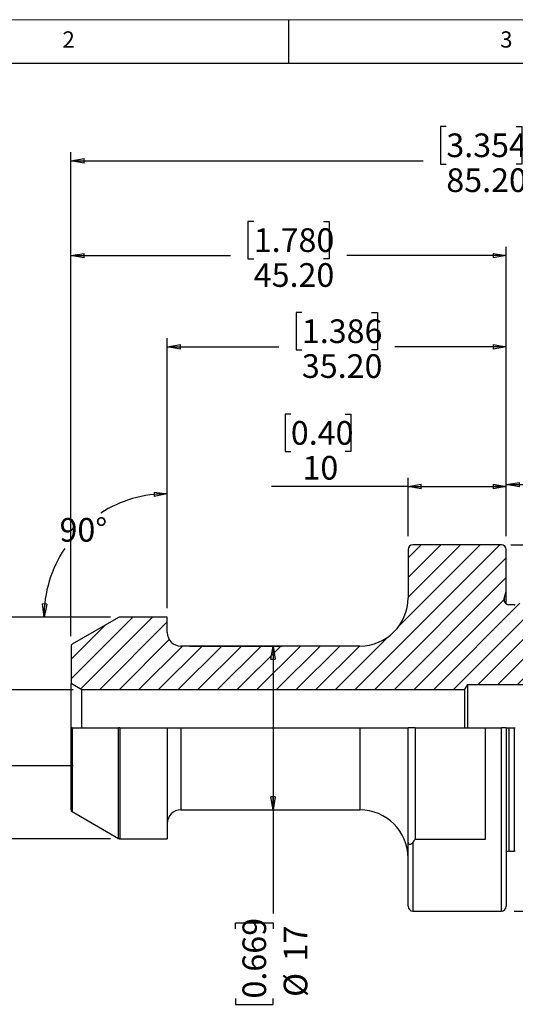
# Model space of a CAD drawing. Units: millimetres. Extents: x -29 to 266, y -19 to 186.
# Drawn here: x 62 to 113, y 84 to 186 of the extents above; entities that cross this region are included whole.
import ezdxf

# ---------------------------------------------------------------- set-up
doc = ezdxf.new("R2010")
doc.units = ezdxf.units.MM
doc.header["$LTSCALE"] = 0.909091
doc.layers.add('DIM', color=7, linetype='Continuous')
doc.layers.add('FORMAT', color=7, linetype='Continuous')
doc.styles.add('SLDTEXTSTYLE0', font='TXT', dxfattribs={"width": 0.7})
doc.styles.add('SLDTEXTSTYLE1', font='TXT', dxfattribs={"width": 0.75})
doc.dimstyles.new('SLDDIMSTYLE0', dxfattribs={"dimtxt": 2.454545, "dimasz": 1.363636, "dimexe": 0, "dimexo": 0.0625, "dimgap": 0.613636, "dimtad": 0, "dimtih": 1, "dimtoh": 1, "dimdec": 4, "dimlfac": 0.909091, "dimzin": 12, "dimdsep": 46, "dimtxsty": 'SLDTEXTSTYLE0', "dimblk1": 'CLOSED', "dimblk2": 'CLOSED', "dimsah": 1, "dimcen": 0.09, "dimazin": 3, "dimtfac": 1, "dimtofl": 0, "dimtmove": 0, "dimatfit": 3, "dimldrblk": 'CLOSED', "dimfxl": 1, "dimfrac": 2, "dimtolj": 1, "dimtzin": 12, "dimarcsym": 0})
doc.dimstyles.new('SLDDIMSTYLE1', dxfattribs={"dimtxt": 2.454545, "dimasz": 1.363636, "dimexe": 0, "dimexo": 0.0625, "dimgap": 0.613636, "dimtad": 1, "dimrnd": 1e-09, "dimzin": 12, "dimdsep": 46, "dimtxsty": 'SLDTEXTSTYLE0', "dimblk1": 'CLOSED', "dimblk2": 'CLOSED', "dimsah": 1, "dimcen": 0.09, "dimadec": 0, "dimazin": 3, "dimtfac": 1, "dimtofl": 0, "dimtmove": 0, "dimatfit": 3, "dimldrblk": 'CLOSED', "dimfxl": 1, "dimfrac": 2, "dimtolj": 1, "dimtzin": 12, "dimarcsym": 0})
doc.dimstyles.new('SLDDIMSTYLE2', dxfattribs={"dimtxt": 2.454545, "dimasz": 1.363636, "dimexe": 0, "dimexo": 0.0625, "dimgap": 0.613636, "dimtad": 0, "dimrnd": 1e-09, "dimzin": 4, "dimdsep": 46, "dimtxsty": 'SLDTEXTSTYLE0', "dimblk1": 'CLOSED', "dimblk2": 'CLOSED', "dimsah": 1, "dimcen": 0.09, "dimadec": 0, "dimazin": 1, "dimtfac": 1, "dimtdec": 3, "dimtofl": 0, "dimtmove": 0, "dimatfit": 3, "dimldrblk": 'CLOSED', "dimfxl": 1, "dimfrac": 2, "dimtolj": 1, "dimtzin": 12, "dimarcsym": 0})
doc.dimstyles.new('SLDDIMSTYLE3', dxfattribs={"dimtxt": 2.454545, "dimasz": 1.363636, "dimexe": 0, "dimexo": 0.0625, "dimgap": 0.613636, "dimtad": 0, "dimrnd": 1e-09, "dimzin": 4, "dimdsep": 46, "dimtxsty": 'SLDTEXTSTYLE0', "dimblk1": 'CLOSED', "dimblk2": 'CLOSED', "dimsah": 1, "dimcen": 0.09, "dimadec": 0, "dimazin": 1, "dimtfac": 1, "dimtdec": 1, "dimtofl": 0, "dimtmove": 0, "dimatfit": 3, "dimldrblk": 'CLOSED', "dimfxl": 1, "dimfrac": 2, "dimtolj": 1, "dimtzin": 12, "dimarcsym": 0})
doc.dimstyles.new('SLDDIMSTYLE4', dxfattribs={"dimtxt": 2.454545, "dimasz": 1.363636, "dimexe": 0, "dimexo": 0.0625, "dimgap": 0.613636, "dimtad": 1, "dimdec": 0, "dimrnd": 1e-09, "dimzin": 12, "dimdsep": 46, "dimtxsty": 'SLDTEXTSTYLE0', "dimblk1": 'CLOSED', "dimblk2": 'CLOSED', "dimsah": 1, "dimcen": 0.09, "dimadec": 0, "dimazin": 3, "dimtfac": 1, "dimtofl": 0, "dimtmove": 0, "dimatfit": 3, "dimldrblk": 'CLOSED', "dimfxl": 1, "dimfrac": 2, "dimtolj": 1, "dimtzin": 12, "dimarcsym": 0})
doc.dimstyles.new('SLDDIMSTYLE6', dxfattribs={"dimtxt": 2.090909, "dimasz": 1.363636, "dimexe": 0, "dimexo": 0.0625, "dimgap": 0.522727, "dimtad": 0, "dimdec": 0, "dimrnd": 1e-09, "dimzin": 12, "dimdsep": 46, "dimtxsty": 'SLDTEXTSTYLE0', "dimblk1": 'CLOSED', "dimblk2": 'CLOSED', "dimsah": 1, "dimcen": 0.09, "dimadec": 0, "dimazin": 3, "dimtfac": 1, "dimtdec": 3, "dimtofl": 0, "dimtmove": 0, "dimatfit": 3, "dimldrblk": 'CLOSED', "dimfxl": 1, "dimfrac": 2, "dimtolj": 1, "dimtzin": 12, "dimarcsym": 0})
doc.dimstyles.new('SLDDIMSTYLE7', dxfattribs={"dimtxt": 2.454545, "dimasz": 1.363636, "dimexe": 0, "dimexo": 0.0625, "dimgap": 0.613636, "dimtad": 0, "dimrnd": 1e-09, "dimzin": 12, "dimdsep": 46, "dimtxsty": 'SLDTEXTSTYLE0', "dimblk1": 'CLOSED', "dimblk2": 'CLOSED', "dimsah": 1, "dimcen": 0.09, "dimadec": 0, "dimazin": 3, "dimtfac": 1, "dimtofl": 0, "dimtmove": 0, "dimatfit": 3, "dimldrblk": 'CLOSED', "dimfxl": 1, "dimfrac": 2, "dimtolj": 1, "dimtzin": 12, "dimarcsym": 0})
doc.dimstyles.new('SLDDIMSTYLE8', dxfattribs={"dimtxt": 2.272727, "dimasz": 1.363636, "dimexe": 0, "dimexo": 0.0625, "dimgap": 0.568182, "dimtad": 0, "dimrnd": 1e-09, "dimzin": 4, "dimdsep": 46, "dimtxsty": 'SLDTEXTSTYLE0', "dimblk1": 'CLOSED', "dimblk2": 'CLOSED', "dimsah": 1, "dimcen": 0.09, "dimadec": 0, "dimazin": 1, "dimtfac": 1, "dimtofl": 0, "dimtmove": 0, "dimatfit": 3, "dimldrblk": 'CLOSED', "dimfxl": 1, "dimfrac": 2, "dimtolj": 1, "dimtzin": 12, "dimarcsym": 0})

# ---------------------------------------------------------------- blocks, each defined once
blk = doc.blocks.new('_Closed')
at = {"color": 0, "linetype": 'ByBlock', "lineweight": -2}
for p, q in [((-1, 0.166667), (0, 0)), ((-1, 0.166667), (-1, -0.166667)), ((0, 0), (-1, -0.166667)), ((0, 0), (-1, 0))]:
    blk.add_line(p, q, dxfattribs=at)
blk = doc.blocks.new('_D')
at = {"layer": 'DIM'}
for p, q in [((76.94, 125.29), (76.94, 138.09)), ((71.03, 124.38), (63.23, 124.38))]:
    blk.add_line(p, q, dxfattribs=at)
for start, end in [(90, 122.6789), (146.2363, 180)]:
    blk.add_arc((76.94, 124.38), 12.81, start, end, dxfattribs=at)
at = {"layer": 'DIM', "xscale": 1.3636363636, "yscale": 1.3636363636}
for p, rotation in [((76.94, 137.18, -0.1), 3.0390363065), ((64.14, 124.38, -0.1), 266.9609636935)]:
    blk.add_blockref('_Closed', p, dxfattribs=dict(at, rotation=rotation))
at = {"layer": 'DIM', "insert": (65.75, 134.66), "char_height": 2.455, "attachment_point": 1, "style": 'SLDTEXTSTYLE0'}
blk.add_mtext('90°', dxfattribs=at)
blk = doc.blocks.new('_D_1')
at = {"layer": 'DIM'}
for p, q in [((127.23, 141.6), (126.63, 141.6)), ((126.63, 141.6), (126.63, 137.72)), ((134.47, 141.6), (135.07, 141.6)), ((135.07, 141.6), (135.07, 137.72)), ((112.14, 132.79), (112.14, 139.03)), ((118.14, 126.37), (118.14, 139.03)), ((112.14, 138.12), (118.14, 138.12)), ((118.14, 138.12), (126.84, 138.12)), ((126.63, 137.72), (127.23, 137.72)), ((135.07, 137.72), (134.47, 137.72))]:
    blk.add_line(p, q, dxfattribs=at)
at = {"layer": 'DIM', "xscale": 1.3636363636, "yscale": 1.3636363636, "rotation": 180}
blk.add_blockref('_Closed', (112.14, 138.12, -0.1), dxfattribs=at)
at = {"layer": 'DIM', "xscale": 1.3636363636, "yscale": 1.3636363636}
blk.add_blockref('_Closed', (118.14, 138.12, -0.1), dxfattribs=at)
at = {"layer": 'DIM', "attachment_point": 1, "style": 'SLDTEXTSTYLE0'}
for s, insert, char_height in [('0.236', (127.23, 140.89), 2.455), ('6', (126.03, 137.27), 2.45)]:
    blk.add_mtext(s, dxfattribs=dict(at, insert=insert, char_height=char_height))
blk = doc.blocks.new('_D_2')
at = {"layer": 'DIM'}
for p, q in [((90.92, 155.98), (90.32, 155.98)), ((90.32, 155.98), (90.32, 152.1)), ((98.16, 155.98), (98.76, 155.98)), ((98.76, 155.98), (98.76, 152.1)), ((76.94, 125.29), (76.94, 153.33)), ((112.14, 132.79), (112.14, 153.33)), ((76.94, 152.42), (88.52, 152.42)), ((112.14, 152.42), (100.57, 152.42)), ((90.32, 152.1), (90.92, 152.1)), ((98.76, 152.1), (98.16, 152.1))]:
    blk.add_line(p, q, dxfattribs=at)
at = {"layer": 'DIM', "xscale": 1.3636363636, "yscale": 1.3636363636, "rotation": 180}
blk.add_blockref('_Closed', (76.94, 152.42, -0.1), dxfattribs=at)
at = {"layer": 'DIM', "xscale": 1.3636363636, "yscale": 1.3636363636}
blk.add_blockref('_Closed', (112.14, 152.42, -0.1), dxfattribs=at)
at = {"layer": 'DIM', "char_height": 2.455, "attachment_point": 1, "style": 'SLDTEXTSTYLE0'}
for s, insert in [('1.386', (90.92, 155.27)), ('35.20', (90.92, 151.65))]:
    blk.add_mtext(s, dxfattribs=dict(at, insert=insert))
blk = doc.blocks.new('_D_3')
at = {"layer": 'DIM'}
for p, q in [((105.92, 175.27), (105.32, 175.27)), ((105.32, 175.27), (105.32, 171.39)), ((113.16, 175.27), (113.76, 175.27)), ((113.76, 175.27), (113.76, 171.39)), ((66.94, 122.4), (66.94, 172.62)), ((66.94, 171.72), (103.52, 171.72)), ((152.14, 171.72), (115.57, 171.72)), ((152.14, 124.29), (152.14, 172.62)), ((105.32, 171.39), (105.92, 171.39)), ((113.76, 171.39), (113.16, 171.39))]:
    blk.add_line(p, q, dxfattribs=at)
at = {"layer": 'DIM', "xscale": 1.3636363636, "yscale": 1.3636363636, "rotation": 180}
blk.add_blockref('_Closed', (66.94, 171.72, -0.1), dxfattribs=at)
at = {"layer": 'DIM', "xscale": 1.3636363636, "yscale": 1.3636363636}
blk.add_blockref('_Closed', (152.14, 171.72, -0.1), dxfattribs=at)
at = {"layer": 'DIM', "char_height": 2.455, "attachment_point": 1, "style": 'SLDTEXTSTYLE0'}
for s, insert in [('3.354', (105.92, 174.56)), ('85.20', (105.92, 170.94))]:
    blk.add_mtext(s, dxfattribs=dict(at, insert=insert))
blk = doc.blocks.new('_D_4')
at = {"layer": 'DIM'}
for p, q in [((85.92, 165.43), (85.32, 165.43)), ((85.32, 165.43), (85.32, 161.56)), ((93.16, 165.43), (93.76, 165.43)), ((93.76, 165.43), (93.76, 161.56)), ((66.94, 122.4), (66.94, 162.79)), ((112.14, 132.79), (112.14, 162.79)), ((66.94, 161.88), (83.52, 161.88)), ((85.32, 161.56), (85.92, 161.56)), ((93.76, 161.56), (93.16, 161.56)), ((112.14, 161.88), (95.57, 161.88))]:
    blk.add_line(p, q, dxfattribs=at)
at = {"layer": 'DIM', "xscale": 1.3636363636, "yscale": 1.3636363636, "rotation": 180}
blk.add_blockref('_Closed', (66.94, 161.88, -0.1), dxfattribs=at)
at = {"layer": 'DIM', "xscale": 1.3636363636, "yscale": 1.3636363636}
blk.add_blockref('_Closed', (112.14, 161.88, -0.1), dxfattribs=at)
at = {"layer": 'DIM', "char_height": 2.455, "attachment_point": 1, "style": 'SLDTEXTSTYLE0'}
for s, insert in [('1.780', (85.92, 164.72)), ('45.20', (85.92, 161.1))]:
    blk.add_mtext(s, dxfattribs=dict(at, insert=insert))
blk = doc.blocks.new('_D_5')
at = {"layer": 'DIM'}
for p, q in [((89.77, 145.43), (89.17, 145.43)), ((89.17, 145.43), (89.17, 141.56)), ((95.4, 145.43), (96, 145.43)), ((96, 145.43), (96, 141.56)), ((89.17, 141.56), (89.77, 141.56)), ((96, 141.56), (95.4, 141.56)), ((101.94, 137.93), (87.77, 137.93)), ((101.94, 132.79), (101.94, 138.83)), ((101.94, 137.93), (112.14, 137.93)), ((112.14, 132.79), (112.14, 138.83))]:
    blk.add_line(p, q, dxfattribs=at)
at = {"layer": 'DIM', "xscale": 1.3636363636, "yscale": 1.3636363636, "rotation": 180}
blk.add_blockref('_Closed', (101.94, 137.93, -0.1), dxfattribs=at)
at = {"layer": 'DIM', "xscale": 1.3636363636, "yscale": 1.3636363636}
blk.add_blockref('_Closed', (112.14, 137.93, -0.1), dxfattribs=at)
at = {"layer": 'DIM', "char_height": 2.455, "attachment_point": 1, "style": 'SLDTEXTSTYLE0'}
for s, insert in [('0.40', (89.77, 144.72)), ('10', (90.98, 141.1))]:
    blk.add_mtext(s, dxfattribs=dict(at, insert=insert))
blk = doc.blocks.new('_D_7')
at = {"layer": 'DIM'}
for p, q in [((112.63, 131.88), (183.29, 131.88)), ((182.39, 131.88), (182.39, 116.16)), ((180.89, 117.13), (180.89, 117.64)), ((180.89, 117.64), (184.2, 117.64)), ((184.2, 117.64), (184.2, 117.13)), ((180.89, 110.96), (180.89, 110.45)), ((180.89, 110.45), (184.2, 110.45)), ((184.2, 110.45), (184.2, 110.96)), ((182.39, 93.88), (182.39, 109.6)), ((112.95, 93.88), (183.29, 93.88))]:
    blk.add_line(p, q, dxfattribs=at)
at = {"layer": 'DIM', "xscale": 1.3636363636, "yscale": 1.3636363636}
for p, rotation in [((182.39, 131.88, 0.1), 90), ((182.39, 93.88, 0.1), 270)]:
    blk.add_blockref('_Closed', p, dxfattribs=dict(at, rotation=rotation))
at = {"layer": 'DIM', "char_height": 2.091, "attachment_point": 1, "rotation": 90, "style": 'SLDTEXTSTYLE0'}
for s, insert in [('1.496', (181.5, 110.96)), ('38', (185.14, 113.08)), ('%%c', (185.14, 109.94))]:
    blk.add_mtext(s, dxfattribs=dict(at, insert=insert))
blk = doc.blocks.new('_D_8')
at = {"layer": 'DIM'}
for p, q in [((79.25, 121.38), (88.83, 121.38)), ((87.92, 121.38), (87.92, 104.38)), ((79.25, 104.38), (88.83, 104.38)), ((87.92, 104.38), (87.92, 93.64)), ((84.04, 92.05), (84.04, 92.64)), ((84.04, 92.64), (87.92, 92.64)), ((87.92, 92.64), (87.92, 92.05)), ((84.04, 84.8), (84.04, 84.2)), ((87.92, 84.2), (87.92, 84.8)), ((84.04, 84.2), (87.92, 84.2))]:
    blk.add_line(p, q, dxfattribs=at)
at = {"layer": 'DIM', "xscale": 1.3636363636, "yscale": 1.3636363636}
for p, rotation in [((87.92, 121.38, 0.1), 90), ((87.92, 104.38, 0.1), 270)]:
    blk.add_blockref('_Closed', p, dxfattribs=dict(at, rotation=rotation))
at = {"layer": 'DIM', "char_height": 2.455, "attachment_point": 1, "rotation": 90, "style": 'SLDTEXTSTYLE0'}
for s, insert in [('0.669', (84.75, 84.8)), ('17', (89.03, 88.66)), ('%%c', (89.03, 84.97))]:
    blk.add_mtext(s, dxfattribs=dict(at, insert=insert))
blk = doc.blocks.new('_D_9')
at = {"layer": 'DIM'}
for p, q in [((71.03, 124.38), (38.76, 124.38)), ((39.67, 124.38), (39.67, 118.1)), ((35.79, 116.5), (35.79, 117.1)), ((35.79, 117.1), (39.67, 117.1)), ((39.67, 117.1), (39.67, 116.5)), ((35.79, 109.26), (35.79, 108.66)), ((35.79, 108.66), (39.67, 108.66)), ((39.67, 108.66), (39.67, 109.26)), ((39.67, 101.38), (39.67, 107.66)), ((71.03, 101.38), (38.76, 101.38))]:
    blk.add_line(p, q, dxfattribs=at)
at = {"layer": 'DIM', "xscale": 1.3636363636, "yscale": 1.3636363636}
for p, rotation in [((39.67, 124.38, 0.1), 90), ((39.67, 101.38, 0.1), 270)]:
    blk.add_blockref('_Closed', p, dxfattribs=dict(at, rotation=rotation))
at = {"layer": 'DIM', "char_height": 2.455, "attachment_point": 1, "rotation": 90, "style": 'SLDTEXTSTYLE0'}
for s, insert in [('0.906', (36.51, 109.26)), ('23', (40.78, 113.11)), ('%%c', (40.78, 109.43))]:
    blk.add_mtext(s, dxfattribs=dict(at, insert=insert))
blk = doc.blocks.new('_D_10')
at = {"layer": 'DIM'}
for p, q in [((47.36, 137.66), (47.36, 138.22)), ((47.36, 138.22), (50.95, 138.22)), ((50.95, 138.22), (50.95, 137.66)), ((47.36, 132.45), (47.36, 131.89)), ((47.36, 131.89), (50.95, 131.89)), ((50.95, 131.89), (50.95, 132.45)), ((48.94, 116.83), (48.94, 130.97)), ((67.16, 116.83), (48.03, 116.83)), ((48.94, 108.93), (48.94, 116.83)), ((67.16, 108.93), (48.03, 108.93))]:
    blk.add_line(p, q, dxfattribs=at)
at = {"layer": 'DIM', "xscale": 1.3636363636, "yscale": 1.3636363636}
for p, rotation in [((48.94, 116.83, 0.1), 90), ((48.94, 108.93, 0.1), 270)]:
    blk.add_blockref('_Closed', p, dxfattribs=dict(at, rotation=rotation))
at = {"layer": 'DIM', "char_height": 2.273, "attachment_point": 1, "rotation": 90, "style": 'SLDTEXTSTYLE0'}
for s, insert in [('7.90', (51.98, 134.75)), ('0.31', (48.02, 132.45)), ('%%c', (51.98, 131.34))]:
    blk.add_mtext(s, dxfattribs=dict(at, insert=insert))

msp = doc.modelspace()

# ---------------------------------------------------------------- hatches: boundary and pattern name
at = {"layer": 'DIM', "linetype": 'Continuous', "lineweight": 18}
h = msp.add_hatch(dxfattribs=at)
h.set_pattern_fill('ANSI31', color=256, scale=0.454545, style=0)
edge = h.paths.add_edge_path(flags=0)
edge.add_spline(control_points=[(146.02529, 123.34909), (145.90405, 123.13909), (145.66156, 123.13909), (145.54031, 123.34909)], knot_values=[0, 0, 0, 0, 1, 1, 1, 1], weights=[1, 0.666666667, 0.666666667, 1], degree=3, periodic=0)
edge.add_line((145.54031, 123.34909), (144.26689, 125.55472))
edge.add_line((144.26689, 125.55472), (144.11871, 125.55472))
edge.add_line((144.11871, 125.55472), (142.84529, 123.34909))
edge.add_spline(control_points=[(142.84529, 123.34909), (142.72405, 123.13909), (142.48156, 123.13909), (142.36031, 123.34909)], knot_values=[0, 0, 0, 0, 1, 1, 1, 1], weights=[1, 0.666666667, 0.666666667, 1], degree=3, periodic=0)
edge.add_line((142.36031, 123.34909), (141.08689, 125.55472))
edge.add_line((141.08689, 125.55472), (140.93871, 125.55472))
edge.add_line((140.93871, 125.55472), (139.66529, 123.34909))
edge.add_spline(control_points=[(139.66529, 123.34909), (139.54405, 123.13909), (139.30156, 123.13909), (139.18031, 123.34909)], knot_values=[0, 0, 0, 0, 1, 1, 1, 1], weights=[1, 0.666666667, 0.666666667, 1], degree=3, periodic=0)
edge.add_line((139.18031, 123.34909), (137.90689, 125.55472))
edge.add_line((137.90689, 125.55472), (137.75871, 125.55472))
edge.add_line((137.75871, 125.55472), (136.48529, 123.34909))
edge.add_spline(control_points=[(136.48529, 123.34909), (136.36405, 123.13909), (136.12156, 123.13909), (136.00031, 123.34909)], knot_values=[0, 0, 0, 0, 1, 1, 1, 1], weights=[1, 0.666666667, 0.666666667, 1], degree=3, periodic=0)
edge.add_line((136.00031, 123.34909), (134.72689, 125.55472))
edge.add_line((134.72689, 125.55472), (134.57871, 125.55472))
edge.add_line((134.57871, 125.55472), (133.30529, 123.34909))
edge.add_spline(control_points=[(133.30529, 123.34909), (133.18405, 123.13909), (132.94156, 123.13909), (132.82031, 123.34909)], knot_values=[0, 0, 0, 0, 1, 1, 1, 1], weights=[1, 0.666666667, 0.666666667, 1], degree=3, periodic=0)
edge.add_line((132.82031, 123.34909), (131.54689, 125.55472))
edge.add_line((131.54689, 125.55472), (131.39871, 125.55472))
edge.add_line((131.39871, 125.55472), (130.12529, 123.34909))
edge.add_spline(control_points=[(130.12529, 123.34909), (130.00405, 123.13909), (129.76156, 123.13909), (129.64031, 123.34909)], knot_values=[0, 0, 0, 0, 1, 1, 1, 1], weights=[1, 0.666666667, 0.666666667, 1], degree=3, periodic=0)
edge.add_line((129.64031, 123.34909), (128.36689, 125.55472))
edge.add_line((128.36689, 125.55472), (128.21871, 125.55472))
edge.add_line((128.21871, 125.55472), (126.94529, 123.34909))
edge.add_spline(control_points=[(126.94529, 123.34909), (126.82405, 123.13909), (126.58156, 123.13909), (126.46031, 123.34909)], knot_values=[0, 0, 0, 0, 1, 1, 1, 1], weights=[1, 0.666666667, 0.666666667, 1], degree=3, periodic=0)
edge.add_line((126.46031, 123.34909), (125.49311, 125.02434))
edge.add_line((125.49311, 125.02434), (124.35219, 124.36563))
edge.add_line((124.35219, 124.36563), (123.76529, 123.34909))
edge.add_spline(control_points=[(123.76529, 123.34909), (123.64405, 123.13909), (123.40156, 123.13909), (123.28031, 123.34909)], knot_values=[0, 0, 0, 0, 1, 1, 1, 1], weights=[1, 0.666666667, 0.666666667, 1], degree=3, periodic=0)
edge.add_line((123.28031, 123.34909), (123.10811, 123.64736))
edge.add_line((123.10811, 123.64736), (123.01408, 123.59308))
edge.add_arc((122.21408, 124.97872), 1.6, 270, 300, ccw=False)
edge.add_line((122.21408, 123.37872), (119.7428, 123.37872))
edge.add_arc((119.7428, 124.97872), 1.6, 180, 270, ccw=False)
edge.add_line((118.1428, 124.97872), (118.1428, 125.46372))
edge.add_arc((117.6428, 125.46372), 0.5, 360, 450)
edge.add_line((117.6428, 125.96372), (114.14121, 125.96372))
edge.add_line((114.14121, 125.96372), (113.08517, 125.68075))
edge.add_arc((112.95576, 126.16372), 0.5, 270, 285, ccw=False)
edge.add_line((112.95576, 125.66372), (112.42576, 125.66372))
edge.add_arc((112.42576, 126.16372), 0.5, 165, 270, ccw=False)
edge.add_line((111.9428, 126.29313), (112.1428, 127.03954))
edge.add_line((112.1428, 127.03954), (112.1428, 131.37872))
edge.add_arc((111.6428, 131.37872), 0.5, 0, 90)
edge.add_line((111.6428, 131.87872), (102.4428, 131.87872))
edge.add_arc((102.4428, 131.37872), 0.5, 90, 180)
edge.add_line((101.9428, 131.37872), (101.9428, 126.37872))
edge.add_arc((96.9428, 126.37872), 5, 270, 360, ccw=False)
edge.add_line((96.9428, 121.37872), (78.3428, 121.37872))
edge.add_arc((78.3428, 122.77872), 1.4, 180, 270, ccw=False)
edge.add_line((76.9428, 122.77872), (76.9428, 124.37872))
edge.add_line((76.9428, 124.37872), (72.01013, 124.37872))
edge.add_arc((72.01013, 124.12872), 0.25, 90, 120)
edge.add_line((71.88513, 124.34522), (67.0678, 121.56394))
edge.add_arc((67.1928, 121.34743), 0.25, 120, 180)
edge.add_line((66.9428, 121.34743), (66.9428, 117.47872))
edge.add_line((66.9428, 117.47872), (68.06864, 116.82872))
edge.add_line((68.06864, 116.82872), (107.81233, 116.82872))
edge.add_line((107.81233, 116.82872), (108.1428, 117.37872))
edge.add_line((108.1428, 117.37872), (151.9696, 117.37872))
edge.add_line((151.9696, 117.37872), (152.1428, 117.47872))
edge.add_line((152.1428, 117.47872), (152.1428, 123.20909))
edge.add_spline(control_points=[(152.1428, 123.20909), (152.03503, 123.20909), (151.94881, 123.26509), (151.90031, 123.34909)], knot_values=[0.5, 0.5, 0.5, 0.5, 1, 1, 1, 1], weights=[0.75, 0.75, 0.833333333, 1], degree=3, periodic=0)
edge.add_line((151.90031, 123.34909), (151.75341, 123.60353))
edge.add_line((151.75341, 123.60353), (149.9525, 124.64329))
edge.add_line((149.9525, 124.64329), (149.20529, 123.34909))
edge.add_spline(control_points=[(149.20529, 123.34909), (149.08405, 123.13909), (148.84156, 123.13909), (148.72031, 123.34909)], knot_values=[0, 0, 0, 0, 1, 1, 1, 1], weights=[1, 0.666666667, 0.666666667, 1], degree=3, periodic=0)
edge.add_line((148.72031, 123.34909), (147.44689, 125.55472))
edge.add_line((147.44689, 125.55472), (147.29871, 125.55472))
edge.add_line((147.29871, 125.55472), (146.02529, 123.34909))

# ---------------------------------------------------------------- linework, layer by layer
at = {"color": 7, "linetype": 'Continuous', "lineweight": 18}
msp.add_line((265.45455, 186.36364), (4.54545, 186.36364), dxfattribs=at)
at = {"color": 7, "linetype": 'Continuous', "lineweight": 25}
for p, q in [((111.6428, 131.87872), (102.4428, 131.87872)), ((101.9428, 131.37872), (101.9428, 126.37872)), ((112.1428, 127.03954), (112.1428, 131.37872)), ((111.9428, 126.29313), (112.1428, 127.03954)), ((112.1428, 125.75149), (112.1428, 127.03954)), ((112.95576, 125.66372), (112.42576, 125.66372)), ((71.88513, 124.34522), (67.0678, 121.56394)), ((76.9428, 124.37872), (72.01013, 124.37872)), ((76.9428, 122.77872), (76.9428, 124.37872)), ((66.9428, 121.34743), (66.9428, 117.47872)), ((96.9428, 121.37872), (78.3428, 121.37872)), ((68.06864, 116.82872), (66.9428, 117.47872)), ((66.9428, 112.87872), (66.9428, 117.47872)), ((68.06864, 112.87872), (68.06864, 116.82872)), ((107.81233, 116.82872), (68.06864, 116.82872)), ((107.81233, 116.82872), (108.1428, 117.37872)), ((107.81233, 116.82872), (107.81233, 112.87872)), ((108.1428, 112.87872), (108.1428, 117.37872)), ((108.1428, 117.37872), (151.9696, 117.37872)), ((66.9428, 104.41), (66.9428, 112.87872)), ((67.0678, 112.87872), (66.9428, 112.87872)), ((67.0678, 112.87872), (71.88513, 112.87872)), ((72.01013, 112.87872), (71.88513, 112.87872)), ((72.01013, 112.87872), (76.9428, 112.87872)), ((76.9428, 112.87872), (76.9428, 101.37872)), ((76.9428, 112.87872), (78.3428, 112.87872)), ((78.3428, 112.87872), (96.9428, 112.87872)), ((96.9428, 112.87872), (101.9428, 112.87872)), ((101.9428, 101.17212), (101.9428, 112.87872)), ((102.6928, 112.87872), (101.9428, 112.87872)), ((102.6928, 112.87872), (102.6928, 101.31393)), ((102.6928, 112.87872), (109.9428, 112.87872)), ((109.9428, 112.87872), (109.9428, 101.31393)), ((109.9428, 112.87872), (111.6428, 112.87872)), ((112.1428, 112.87872), (111.6428, 112.87872)), ((112.1428, 112.87872), (112.1428, 94.37872)), ((112.1428, 112.87872), (112.42576, 112.87872)), ((112.42576, 112.87872), (112.95576, 112.87872)), ((112.95576, 112.87872), (113.08517, 112.87872)), ((78.3428, 104.37872), (96.9428, 104.37872)), ((67.0678, 104.1935), (71.88513, 101.41221)), ((72.01013, 101.37872), (76.9428, 101.37872)), ((101.9428, 94.37872), (101.9428, 101.17212)), ((109.9428, 101.31393), (102.6928, 101.31393)), ((112.42576, 100.09372), (112.95576, 100.09372)), ((102.4428, 93.87872), (111.6428, 93.87872))]:
    msp.add_line(p, q, dxfattribs=at)
at = {"color": 1, "linetype": 'Continuous', "lineweight": 25}
for p, q in [((111.9428, 126.03431), (111.9428, 126.29313)), ((67.0678, 112.87872), (67.0678, 104.1935)), ((71.88513, 101.41221), (71.88513, 112.87872)), ((72.01013, 112.87872), (72.01013, 101.37872)), ((78.3428, 112.87872), (78.3428, 104.37872)), ((96.9428, 112.87872), (96.9428, 104.37872)), ((111.6428, 93.87872), (111.6428, 112.87872)), ((112.42576, 112.87872), (112.42576, 100.09372)), ((112.95576, 112.87872), (112.95576, 100.09372)), ((102.4428, 100.99514), (102.4428, 93.87872))]:
    msp.add_line(p, q, dxfattribs=at)
at = {"color": 7, "linetype": 'Continuous', "lineweight": 25}
for centre, radius, start, end in [((102.4428, 131.37872), 0.5, 90, 180), ((111.6428, 131.37872), 0.5, 0, 90), ((96.9428, 126.37872), 5, 270, 0), ((112.42576, 126.16372), 0.5, 165, 270), ((112.95576, 126.16372), 0.5, 270, 285), ((72.01013, 124.12872), 0.25, 90, 120), ((78.3428, 122.77872), 1.4, 180, 270), ((67.1928, 121.34743), 0.25, 120, 180), ((67.1928, 104.41), 0.25, 180, 240), ((78.3428, 102.97872), 1.4, 90, 180), ((96.9428, 99.37872), 5, 0, 90), ((72.01013, 101.62872), 0.25, 240, 270), ((87.6178, 112.87872), 19, 321.2846762, 322.5063735), ((112.42576, 99.59372), 0.5, 90, 124.4666071), ((112.95576, 99.59372), 0.5, 75, 90), ((102.4428, 94.37872), 0.5, 180, 270), ((111.6428, 94.37872), 0.5, 270, 0)]:
    msp.add_arc(centre, radius, start, end, dxfattribs=at)
msp.add_open_spline([(102.4428, 100.99514), (102.39764, 100.9388), (102.34972, 100.88873), (102.2442, 100.81073), (102.18359, 100.78079), (102.09338, 100.78952), (102.06344, 100.80234), (102.01255, 100.85091), (101.99288, 100.88514), (101.95072, 100.99855), (101.9428, 101.08619), (101.9428, 101.17212)], degree=3, knots=[0, 0, 0, 0, 0.25, 0.25, 0.5, 0.5, 0.625, 0.625, 0.75, 0.75, 1, 1, 1, 1], dxfattribs=at)
at = {"layer": 'FORMAT'}
for p, q in [((89.54545, 186.36364), (89.54545, 181.81818)), ((260.90909, 181.81818), (9.09091, 181.81818))]:
    msp.add_line(p, q, dxfattribs=at)

# ---------------------------------------------------------------- texts
at = {"layer": 'FORMAT', "color": 7, "char_height": 1.68371, "attachment_point": 1, "style": 'SLDTEXTSTYLE1'}
for s, insert in [('2', (66.06061, 185.15274)), ('3', (111.51516, 185.15274))]:
    msp.add_mtext(s, dxfattribs=dict(at, insert=insert))

# ---------------------------------------------------------------- dimensions: what is measured, and where the dimension line sits
at = {"layer": 'DIM'}
for base, p1, p2, dimstyle, picture, middle in [((66.9428, 171.71508), (152.1428, 123.37872), (66.9428, 121.49177), 'SLDDIMSTYLE3', '_D_3', (109.5428, 171.71508)), ((66.9428, 161.87872), (112.1428, 131.87872), (66.9428, 121.49177), 'SLDDIMSTYLE3', '_D_4', (89.5428, 161.87872)), ((112.1428, 152.42417), (76.9428, 124.37872), (112.1428, 131.87872), 'SLDDIMSTYLE2', '_D_2', (94.5428, 152.42417)), ((112.1428, 141.87872), (101.9428, 131.87872), (112.1428, 131.87872), 'SLDDIMSTYLE4', '_D_5', (92.58413, 141.87872)), ((118.1428, 140.06053), (112.1428, 131.87872), (118.1428, 125.46372), 'SLDDIMSTYLE1', '_D_1', (126.03172, 140.06053))]:
    dim = msp.add_linear_dim(base=base, p1=p1, p2=p2, dimstyle=dimstyle, dxfattribs=at)
    dim.commit()
    dim.dimension.update_dxf_attribs({"geometry": picture, "text_midpoint": middle, "dimtype": 160})
for base, p1, p2, dimstyle, picture, middle in [((48.9428, 116.82872), (68.06864, 108.92872), (68.06864, 116.82872), 'SLDDIMSTYLE8', '_D_10', (48.9428, 135.65186)), ((182.38529, 131.87872), (101.9428, 93.87872), (101.9428, 131.87872), 'SLDDIMSTYLE6', '_D_7', (182.38529, 112.87872)), ((39.67007, 124.37872), (71.94315, 101.37872), (71.94315, 124.37872), 'SLDDIMSTYLE7', '_D_9', (39.67007, 112.87872)), ((87.91722, 121.37872), (78.3428, 104.37872), (78.3428, 121.37872), 'SLDDIMSTYLE7', '_D_8', (87.91722, 88.42417))]:
    dim = msp.add_linear_dim(base=base, p1=p1, p2=p2, angle=90, text='%%c<>', dimstyle=dimstyle, dxfattribs=at)
    dim.commit()
    dim.dimension.update_dxf_attribs({"geometry": picture, "text_midpoint": middle, "dimtype": 160})
dim = msp.add_angular_dim_2l(base=(64.68843, 128.09764), line1=((71.94315, 124.37872), (76.9428, 124.37872)), line2=((76.9428, 122.77872), (76.9428, 124.37872)), dimstyle='SLDDIMSTYLE0', dxfattribs=at)
dim.commit()
dim.dimension.update_dxf_attribs({"geometry": '_D', "text_midpoint": (67.88742, 133.4341), "dimtype": 162})

doc.saveas('drawing.dxf')
